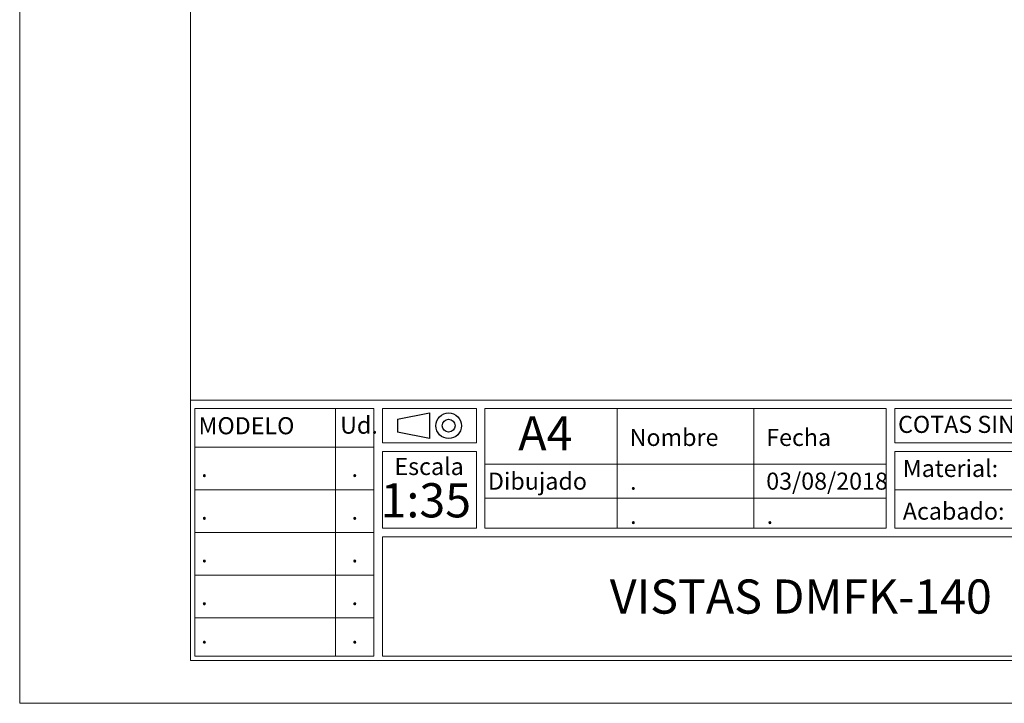
# Model space of a CAD drawing. Units: millimetres. Extents: x 12111 to 36973, y 21174 to 34118.
# Drawn here: x 29619 to 33658, y 21174 to 23977 of the extents above; entities that cross this region are included whole.
import ezdxf
from ezdxf.enums import TextEntityAlignment as Align

# ---------------------------------------------------------------- set-up
doc = ezdxf.new("R2010")
doc.units = ezdxf.units.MM
for name, color, linetype, lineweight in [('CAJETIN', 9, 'Continuous', 0), ('DATOS', 254, 'Continuous', 0), ('FORMATO', 180, 'Continuous', 0), ('LIMITS', 1, 'Continuous', 0)]:
    doc.layers.add(name, color=color, linetype=linetype, lineweight=lineweight)
doc.styles.add('E1', font='isocp.shx')

msp = doc.modelspace()

# ---------------------------------------------------------------- linework, layer by layer
at = {"color": 4}
for p, q in [((31168.3, 22338), (31299.6, 22364.2)), ((31168.3, 22338), (31168.3, 22285.4)), ((31299.6, 22364.2), (31299.6, 22259.2)), ((31299.6, 22259.2), (31168.3, 22285.4))]:
    msp.add_line(p, q, dxfattribs=at)
for radius in [52.5, 26.3]:
    msp.add_circle((31378.4, 22311.7), radius, dxfattribs=at)
at = {"layer": 'CAJETIN'}
msp.add_line((30319.1, 22416.7), (36797.7, 22416.7), dxfattribs=at)
at = {"layer": 'CAJETIN', "color": 10}
for p, q in [((30914.4, 22381.7), (30914.4, 21366.2)), ((32070.1, 22381.7), (32070.1, 21891.5)), ((32630.4, 22381.7), (32630.4, 21891.5)), ((30336.6, 22224.1), (31072, 22224.1)), ((31527.3, 22154.1), (33173.2, 22154.1)), ((30336.6, 22049), (31072, 22049)), ((31527.2, 22014), (33173.2, 22014)), ((33208.2, 22049), (35869.6, 22049)), ((30336.6, 21873.9), (31072, 21873.9)), ((30336.6, 21698.9), (31072, 21698.9)), ((30336.6, 21523.8), (31072, 21523.8))]:
    msp.add_line(p, q, dxfattribs=at)
for points in [[(30336.6, 22381.7), (31072, 22381.7), (31072, 21366.2), (30336.6, 21366.2)], [(31107, 22241.7), (31492.2, 22241.7), (31492.2, 22381.7), (31107, 22381.7)], [(31527.3, 22381.7), (33173.2, 22381.7), (33173.2, 21891.5), (31527.3, 21891.5)], [(33208.2, 22381.7), (34731.5, 22381.7), (34731.5, 22241.7), (33208.2, 22241.7)], [(31107, 21891.5), (31492.2, 21891.5), (31492.2, 22206.6), (31107, 22206.6)], [(33208.2, 22206.6), (35869.6, 22206.6), (35869.6, 21891.5), (33208.2, 21891.5)], [(31107, 21856.4), (34538.9, 21856.4), (34538.9, 21366.2), (31107, 21366.2)]]:
    msp.add_lwpolyline(points, close=True, dxfattribs=at)
at = {"layer": 'FORMATO'}
msp.add_lwpolyline([(30319.1, 21348.7), (36797.7, 21348.7), (36797.7, 31399.2), (30319.1, 31399.2)], close=True, dxfattribs=at)
at = {"layer": 'LIMITS'}
msp.add_lwpolyline([(29618.7, 21173.6), (36972.8, 21173.6), (36972.8, 31574.3), (29618.7, 31574.3)], close=True, dxfattribs=at)

# ---------------------------------------------------------------- texts
at = {"layer": 'CAJETIN', "color": 10, "style": 'E1'}
for s, height, p in [('MODELO', 70.04, (30352.3, 22311.7)), ('Ud.', 70.04, (30933, 22314)), ('COTAS SIN TOLERANCIA', 70.039, (33221.9, 22317.3)), ('Nombre', 70.04, (32120.7, 22263.8)), ('Fecha', 70.04, (32681.1, 22263.8)), ('Escala', 70.04, (31156, 22144.6)), ('Material:', 70.04, (33241.4, 22136.6)), ('Dibujado', 70.04, (31539.5, 22084.5)), ('Acabado:', 70.04, (33241.4, 21961.5))]:
    msp.add_text(s, height=height, dxfattribs=at).set_placement(p, align=Align.MIDDLE_LEFT)
at = {"layer": 'DATOS', "style": 'E1'}
for s, p in [('A4', (31775, 22262.7)), ('1:35', (31284.6, 21987.8))]:
    msp.add_text(s, height=140.08, dxfattribs=at).set_placement(p, align=Align.MIDDLE)
for s, height, p in [('.', 70, (30362.9, 22136.6)), ('03/08/2018', 70.04, (32681.1, 22084.5)), ('.', 70, (32122.6, 22084.1)), ('.', 70, (30362.9, 21961.5)), ('.', 70, (32122.6, 21944)), ('.', 70, (32682.9, 21944)), ('.', 70, (30362.9, 21786.4)), ('.', 70, (30362.9, 21611.3)), ('.', 70, (30362.9, 21453.7))]:
    msp.add_text(s, height=height, dxfattribs=at).set_placement(p, align=Align.MIDDLE_LEFT)
for p in [(30993.2, 22136.6), (30993.2, 21961.5), (30993.2, 21786.4), (30993.2, 21611.3), (30993.2, 21453.7)]:
    msp.add_text('.', height=70, dxfattribs=at).set_placement(p, align=Align.MIDDLE_CENTER)
at = {"layer": 'DATOS', "color": 30, "style": 'E1'}
msp.add_text('VISTAS DMFK-140', height=140.077, dxfattribs=at).set_placement((32823, 21611.3), align=Align.MIDDLE_CENTER)

doc.saveas('drawing.dxf')
